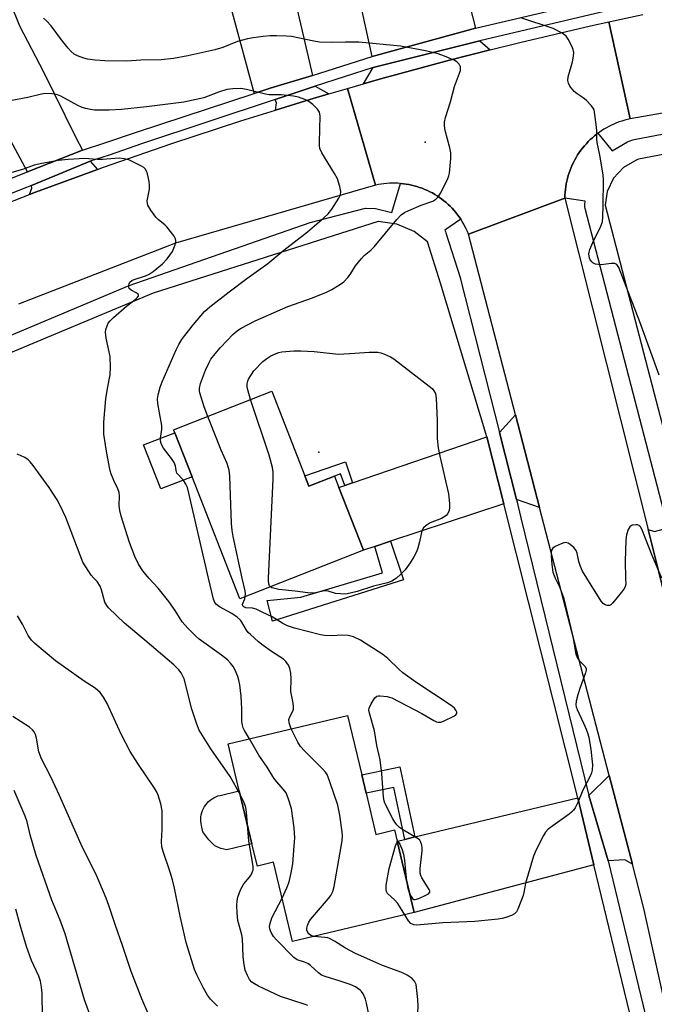
# Model space of a CAD drawing. Units: inches. Extents: x 1339762 to 1345762, y 533445 to 537445.
# Drawn here: x 1341437 to 1341624, y 536874 to 537165 of the extents above; entities that cross this region are included whole.
import ezdxf

# ---------------------------------------------------------------- set-up
doc = ezdxf.new("R2010")
doc.units = ezdxf.units.IN
doc.header["$MEASUREMENT"] = 0
for name, color, linetype in [('BLDG-Footprint', 5, 'Continuous'), ('CULTRL-Pad', 6, 'Continuous'), ('ELEV-Spot Elevation', 7, 'Continuous'), ('TRANS-Driveway', 251, 'Continuous'), ('TRANS-Non Street Sidewalk', 7, 'Continuous'), ('TRANS-Road', 130, 'Continuous'), ('TRANS-Street Sidewalk', 7, 'Continuous'), ('Undefined', 1, 'Continuous')]:
    doc.layers.add(name, color=color, linetype=linetype)

msp = doc.modelspace()

# ---------------------------------------------------------------- linework, layer by layer
at = {"layer": 'BLDG-Footprint'}
for points, elevation in [([(1341520.95, 537030.23), (1341522.15, 537027.19), (1341529.7, 537030.16), (1341531.02, 537026.79), (1341538.3, 537008.27), (1341501.75, 536993.92), (1341487.59, 537029.99), (1341482.49, 537042.98), (1341482.15, 537043.85), (1341511.14, 537055.23)], 395.81), ([(1341539.07, 536936.42), (1341541.97, 536924.29), (1341547.45, 536925.59), (1341548.24, 536922.28), (1341553.28, 536901.17), (1341517.29, 536892.58), (1341511.69, 536916.03), (1341506.9, 536914.88), (1341505.31, 536921.53), (1341501.57, 536937.17), (1341498.26, 536951.03), (1341533.57, 536959.46), (1341537.77, 536941.88)], 392.73)]:
    msp.add_lwpolyline(points, close=True, dxfattribs=dict(at, elevation=elevation))
at = {"layer": 'CULTRL-Pad'}
for points in [[(1341487.59, 537029.99), (1341478.4, 537026.38), (1341473.3, 537039.37), (1341482.49, 537042.98)], [(1341505.31, 536921.53), (1341497.89, 536919.75), (1341496.1, 536920.1), (1341494.37, 536920.94), (1341492.56, 536922.64), (1341490.82, 536925.07), (1341490.39, 536926.88), (1341490.27, 536927.51), (1341490.2, 536928.16), (1341490.19, 536928.8), (1341490.23, 536929.45), (1341490.34, 536930.09), (1341490.49, 536930.71), (1341490.7, 536931.33), (1341490.97, 536931.92), (1341491.28, 536932.48), (1341491.64, 536933.02), (1341492.05, 536933.52), (1341492.5, 536933.99), (1341492.99, 536934.41), (1341493.52, 536934.79), (1341494.07, 536935.12), (1341494.65, 536935.4), (1341495.26, 536935.64), (1341495.88, 536935.81), (1341501.57, 536937.17)]]:
    msp.add_lwpolyline(points, close=True, dxfattribs=at)
at = {"layer": 'ELEV-Spot Elevation'}
for p in [(1341556.55, 537128.83), (1341525.08, 537037.2)]:
    msp.add_point(p, dxfattribs=at)
at = {"layer": 'TRANS-Driveway'}
for points in [[(1341523.21, 537148.55), (1341510.73, 537144.84), (1341505.95, 537143.27), (1341505.92, 537143.4), (1341495.67, 537181.37), (1341494.7, 537184.95), (1341492.7, 537192.34), (1341491.9, 537195.55), (1341511.14, 537200.34)], [(1341455.23, 537126.53), (1341438.93, 537120.07), (1341431.89, 537133.28), (1341422.63, 537152.32), (1341419.74, 537159.62), (1341418.51, 537162.71), (1341414.99, 537171.58), (1341430.78, 537177.53), (1341436.63, 537163.25), (1341443.71, 537149.69), (1341453.17, 537130.45)], [(1341575.68, 537156.1), (1341563.71, 537153.08), (1341543.03, 537147.47), (1341538.3, 537146.12), (1341541.14, 537150.93), (1341572.7, 537158.82)], [(1341528.01, 537143.13), (1341522.46, 537141.5), (1341512.23, 537138.34), (1341512.57, 537140.45), (1341512.16, 537141.43), (1341523.95, 537145.39)], [(1341459.7, 537120.83), (1341441.3, 537114.06), (1341439.57, 537113.39), (1341440.27, 537115.23), (1341440.11, 537116.06), (1341457.44, 537123.21)], [(1341590.3, 537020.92), (1341583.46, 537023.22), (1341578.43, 537043.06), (1341583.19, 537048.26)], [(1341579.73, 537021.98), (1341546.29, 537010.92), (1341541.59, 537009.36), (1341538.3, 537008.27), (1341531.02, 537026.79), (1341532.79, 537027.4), (1341535.07, 537028.18), (1341574.7, 537041.78)], [(1341632.22, 536999.99), (1341628.58, 536998.35), (1341626.84, 536996.69), (1341622.38, 537014.42), (1341624.26, 537013.83), (1341628.34, 537014.89)], [(1341617.74, 536915.44), (1341615.52, 536916.77), (1341610.62, 536916.45), (1341604.84, 536935.8), (1341610.92, 536941.64)], [(1341606.35, 536915.31), (1341553.28, 536901.17), (1341548.24, 536922.28), (1341550.46, 536922.81), (1341553.44, 536923.52), (1341601.67, 536935.04)]]:
    msp.add_lwpolyline(points, close=True, dxfattribs=at)
msp.add_lwpolyline([(1341567.87, 537176.49), (1341571.37, 537162.55), (1341540.83, 537154.22), (1341536.89, 537172.16)], dxfattribs=at)
at = {"layer": 'TRANS-Non Street Sidewalk'}
for points in [[(1341535.07, 537028.18), (1341532.79, 537027.4), (1341531.44, 537030.84), (1341529.7, 537030.16), (1341522.15, 537027.19), (1341520.95, 537030.23), (1341532.95, 537034.35)], [(1341541.59, 537009.36), (1341546.29, 537010.92), (1341550.07, 536999.51), (1341511.34, 536987.34), (1341509.78, 536993.45), (1341519.72, 536994.41), (1341543.9, 537001.61)], [(1341553.44, 536923.52), (1341550.46, 536922.81), (1341547.2, 536938.15), (1341539.07, 536936.42), (1341537.77, 536941.88), (1341549.03, 536944.27)]]:
    msp.add_lwpolyline(points, close=True, dxfattribs=at)
at = {"layer": 'TRANS-Road'}
for points in [[(1341966.91, 537188.53), (1341964.24, 537159.53), (1341953.61, 537160.57), (1341930.28, 537161.79), (1341906.92, 537162.6), (1341883.56, 537163.01), (1341867.1, 537163.01), (1341860.2, 537163.01), (1341846.29, 537162.76), (1341836.84, 537162.6), (1341813.48, 537161.78), (1341790.15, 537160.55), (1341766.84, 537158.92), (1341744.17, 537156.82), (1341730.15, 537155.52), (1341715.49, 537152.95), (1341617.13, 537135.72), (1341610.81, 537164.43), (1341620.82, 537166.57)], [(1341420.32, 537105.92), (1341439.57, 537113.39), (1341441.3, 537114.06), (1341459.7, 537120.83), (1341461.41, 537121.45), (1341481.64, 537128.49), (1341501.99, 537135.17), (1341512.23, 537138.34), (1341522.46, 537141.5), (1341528.01, 537143.13), (1341533.56, 537144.77), (1341541.85, 537116.12), (1341482.76, 537099.05), (1341436.29, 537080.97)], [(1341669.06, 536683.72), (1341663.45, 536710.57), (1341660.14, 536726.47), (1341659.28, 536730.34), (1341653.25, 536757.53), (1341639.17, 536821.05), (1341633.45, 536846.83), (1341621.13, 536902.41), (1341617.74, 536915.44), (1341610.92, 536941.64), (1341590.3, 537020.92), (1341583.19, 537048.26), (1341569.29, 537101.69), (1341597.78, 537112.27), (1341622.38, 537014.42), (1341626.84, 536996.69), (1341643.3, 536931.2), (1341648.2, 536911.72), (1341655.9, 536881.11), (1341662.53, 536849.83), (1341666.93, 536829.08), (1341680.94, 536762.97), (1341685.32, 536742.32), (1341700.81, 536669.27)]]:
    msp.add_lwpolyline(points, dxfattribs=at)
msp.add_lwpolyline([(1341617.13, 537135.72), (1341616.3, 537135.54), (1341615.49, 537135.33), (1341614.68, 537135.1), (1341613.88, 537134.83), (1341613.1, 537134.54), (1341612.32, 537134.21), (1341611.55, 537133.87), (1341610.8, 537133.5), (1341610.06, 537133.1), (1341609.33, 537132.67), (1341608.62, 537132.22), (1341607.93, 537131.74), (1341607.59, 537131.49), (1341607.25, 537131.24), (1341606.59, 537130.72), (1341605.94, 537130.17), (1341605.32, 537129.61), (1341604.72, 537129.02), (1341604.15, 537128.41), (1341603.58, 537127.78), (1341603.05, 537127.13), (1341602.53, 537126.46), (1341602.04, 537125.78), (1341601.58, 537125.08), (1341601.14, 537124.36), (1341600.72, 537123.63), (1341600.33, 537122.89), (1341599.97, 537122.13), (1341599.63, 537121.36), (1341599.32, 537120.57), (1341599.04, 537119.78), (1341598.79, 537118.98), (1341598.56, 537118.17), (1341598.36, 537117.35), (1341598.19, 537116.53), (1341598.05, 537115.7), (1341597.94, 537114.86), (1341597.86, 537114.02), (1341597.81, 537113.18), (1341597.78, 537112.27), (1341569.29, 537101.69), (1341568.98, 537102.45), (1341568.64, 537103.21), (1341568.27, 537103.94), (1341567.89, 537104.67), (1341567.47, 537105.38), (1341567.03, 537106.08), (1341566.57, 537106.76), (1341566.08, 537107.42), (1341565.57, 537108.07), (1341565.04, 537108.7), (1341564.48, 537109.31), (1341563.91, 537109.9), (1341563.31, 537110.47), (1341562.7, 537111.02), (1341562.07, 537111.55), (1341561.42, 537112.05), (1341560.75, 537112.54), (1341560.06, 537112.99), (1341559.36, 537113.43), (1341558.64, 537113.84), (1341557.92, 537114.22), (1341557.17, 537114.58), (1341556.42, 537114.91), (1341555.65, 537115.22), (1341554.88, 537115.49), (1341554.09, 537115.75), (1341553.3, 537115.97), (1341552.5, 537116.17), (1341551.69, 537116.33), (1341550.88, 537116.47), (1341550.06, 537116.59), (1341549.25, 537116.67), (1341548.42, 537116.72), (1341547.6, 537116.75), (1341546.77, 537116.74), (1341545.95, 537116.72), (1341545.13, 537116.65), (1341544.31, 537116.56), (1341543.49, 537116.45), (1341542.68, 537116.3), (1341541.85, 537116.12), (1341533.56, 537144.77), (1341538.3, 537146.12), (1341543.03, 537147.47), (1341563.71, 537153.08), (1341575.68, 537156.1), (1341584.48, 537158.33), (1341605.33, 537163.21), (1341610.81, 537164.43)], close=True, dxfattribs=at)
at = {"layer": 'TRANS-Street Sidewalk'}
for points in [[(1341420.73, 537112.94), (1341438.93, 537120.07), (1341455.23, 537126.53), (1341461.86, 537128.7), (1341471.45, 537131.96), (1341505.95, 537143.27), (1341510.73, 537144.84), (1341523.21, 537148.55), (1341540.83, 537154.22), (1341571.37, 537162.55), (1341622.86, 537174.71)], [(1341623.69, 537170.86), (1341572.7, 537158.82), (1341541.14, 537150.93), (1341523.95, 537145.39), (1341512.16, 537141.43), (1341472.67, 537128.32), (1341463.08, 537125.06), (1341457.44, 537123.21), (1341440.11, 537116.06), (1341422.32, 537109.1)], [(1341421.16, 537066.38), (1341468.99, 537086.5), (1341522.49, 537105.12), (1341538.87, 537109.39), (1341541.84, 537109.27), (1341546.66, 537108.03), (1341549.25, 537116.67), (1341550.06, 537116.59), (1341550.88, 537116.47), (1341551.69, 537116.33), (1341552.5, 537116.17), (1341553.3, 537115.97), (1341554.09, 537115.75), (1341554.88, 537115.49), (1341555.65, 537115.22), (1341556.42, 537114.91), (1341557.17, 537114.58), (1341557.92, 537114.22), (1341558.64, 537113.84), (1341559.36, 537113.43), (1341560.06, 537112.99), (1341560.75, 537112.54), (1341561.42, 537112.05), (1341562.07, 537111.55), (1341562.7, 537111.02), (1341563.31, 537110.47), (1341563.91, 537109.9), (1341564.48, 537109.31), (1341565.04, 537108.7), (1341565.57, 537108.07), (1341566.08, 537107.42), (1341566.57, 537106.76), (1341567.03, 537106.08), (1341562.28, 537102.89), (1341562.52, 537102.46), (1341562.65, 537102.11), (1341566.81, 537088.89), (1341566.86, 537088.72), (1341578.43, 537043.06), (1341583.46, 537023.22), (1341584.81, 537017.88), (1341604.84, 536935.8), (1341610.62, 536916.45), (1341628.57, 536842.19)], [(1341653.79, 536703.94), (1341648.24, 536732.17), (1341643.74, 536752.68), (1341628.89, 536822.41), (1341624.47, 536840.4), (1341606.35, 536915.31), (1341601.67, 536935.04), (1341579.73, 537021.98), (1341574.7, 537041.78), (1341561.06, 537087.16), (1341557.22, 537099.4), (1341553.24, 537102.42), (1341548.1, 537104.59), (1341542.63, 537105.42), (1341476.08, 537084.25), (1341421.12, 537061.29)]]:
    msp.add_lwpolyline(points, dxfattribs=at)
for points in [[(1341829.16, 537152.16, 0), (1341788.88, 537149.93, 0), (1341748.74, 537146.14, 0), (1341740.29, 537145, 0), (1341721.42, 537142.47, 0), (1341708.8, 537140.78, 0), (1341619.61, 537123.8, 0), (1341619.03, 537123.59, 0), (1341615.13, 537121.36, 0), (1341612.2, 537118.2, 0), (1341610.33, 537114.32, 0), (1341609.72, 537110.21, 0), (1341624.78, 537052.36, 0), (1341627.05, 537043.66, 0), (1341633.12, 537020.32, 0), (1341633.87, 537017.47, 0), (1341637.98, 537001.66, 0), (1341656.53, 536930.42, 0), (1341656.56, 536930.31, 0), (1341656.63, 536929.97, 0), (1341658.93, 536919.42, 0), (1341674.36, 536848.59, 0)], [(1341628.34, 537014.89, 0), (1341603.76, 537109.29, 0), (1341603.67, 537109.77, 0), (1341603.67, 537110.26, 0), (1341603.69, 537110.48, 0), (1341603.83, 537111.39, 0), (1341597.78, 537112.27, 0), (1341597.81, 537113.18, 0), (1341597.86, 537114.02, 0), (1341597.94, 537114.86, 0), (1341598.05, 537115.7, 0), (1341598.19, 537116.53, 0), (1341598.36, 537117.35, 0), (1341598.56, 537118.17, 0), (1341598.79, 537118.98, 0), (1341599.04, 537119.78, 0), (1341599.32, 537120.57, 0), (1341599.63, 537121.36, 0), (1341599.97, 537122.13, 0), (1341600.33, 537122.89, 0), (1341600.72, 537123.63, 0), (1341601.14, 537124.36, 0), (1341601.58, 537125.08, 0), (1341602.04, 537125.78, 0), (1341602.53, 537126.46, 0), (1341603.05, 537127.13, 0), (1341603.58, 537127.78, 0), (1341604.15, 537128.41, 0), (1341604.72, 537129.02, 0), (1341605.32, 537129.61, 0), (1341605.94, 537130.17, 0), (1341606.59, 537130.72, 0), (1341607.25, 537131.24, 0), (1341607.59, 537131.49, 0), (1341611.75, 537126.34, 0), (1341616.29, 537128.94, 0), (1341616.77, 537129.16, 0), (1341617.84, 537129.53, 0), (1341618.27, 537129.65, 0), (1341707.77, 537146.69, 0)]]:
    msp.add_polyline3d(points, dxfattribs=at)
at = {"layer": 'Undefined'}
for points, elevation in [([(1341492.28, 537047.82), (1341491.23, 537050.64), (1341489.86, 537054.79), (1341489.79, 537055.35), (1341489.81, 537056.17), (1341490.12, 537057.57), (1341491.55, 537061.45), (1341492.52, 537063.54), (1341493.2, 537064.68), (1341494.41, 537066.26), (1341495.93, 537068.05), (1341497.94, 537070.29), (1341499.67, 537072.03), (1341501.01, 537073.2), (1341502.08, 537073.93), (1341506.21, 537076.06), (1341515.91, 537080.25), (1341523.19, 537082.88), (1341527.33, 537084.56), (1341528.95, 537085.34), (1341531.52, 537086.88), (1341532.45, 537087.59), (1341533.61, 537088.85), (1341534.29, 537089.76), (1341535.94, 537092.32), (1341537.73, 537094.52), (1341538.51, 537095.34), (1341540.45, 537096.99), (1341541.47, 537097.96), (1341548.14, 537105.96), (1341549.46, 537107.36), (1341550.36, 537108.05), (1341551.64, 537108.68), (1341555.37, 537110.2), (1341558.74, 537111.41), (1341559.69, 537111.99), (1341560.46, 537112.81), (1341561.06, 537113.82), (1341563.12, 537117.78), (1341563.55, 537118.87), (1341563.72, 537119.7), (1341564.1, 537124), (1341564.12, 537125.71), (1341563.84, 537127.16), (1341562.44, 537132.34), (1341562.26, 537133.68), (1341562.25, 537134.75), (1341562.54, 537136.15), (1341563.98, 537140.75), (1341565.2, 537145.32), (1341566.91, 537150.08), (1341566.99, 537150.59), (1341566.95, 537151.08), (1341566.53, 537151.96), (1341565.99, 537152.51), (1341565.23, 537152.95), (1341562.18, 537154.26), (1341560.31, 537154.92), (1341556.64, 537155.89), (1341549.21, 537157.28), (1341536.93, 537158.44), (1341532.97, 537158.46), (1341528.74, 537158.3), (1341525.24, 537158.46), (1341523.55, 537158.7), (1341516.99, 537160.1), (1341515.5, 537160.21), (1341512.52, 537160.26), (1341510.73, 537160.25), (1341508.67, 537160.08), (1341505.71, 537159.74), (1341503.97, 537159.44), (1341501, 537158.59), (1341496.72, 537156.85), (1341494.38, 537156.13), (1341486.36, 537154.36), (1341482.14, 537153.63), (1341478.48, 537153.24), (1341472.51, 537153.13), (1341468.32, 537152.81), (1341461.82, 537152.85), (1341458.94, 537153.08), (1341456.67, 537153.38), (1341455.58, 537153.64), (1341453.75, 537154.34), (1341452.78, 537154.9), (1341451.91, 537155.63), (1341450.95, 537156.68), (1341448.97, 537159.14), (1341445.96, 537163.23), (1341444.61, 537164.76), (1341443.68, 537165.46)], 394), ([(1341625.64, 537059.96), (1341619.92, 537075.8), (1341613.76, 537091.77), (1341613.19, 537092.68), (1341612.55, 537093.02), (1341611.46, 537093.02), (1341608.53, 537092.63), (1341607.68, 537092.67), (1341606.86, 537092.84), (1341606.11, 537093.15), (1341605.72, 537093.46), (1341605.27, 537094.04), (1341605.06, 537094.54), (1341604.92, 537095.85), (1341604.98, 537096.38), (1341605.2, 537097.17), (1341606.08, 537099.23), (1341608.42, 537103.99), (1341608.88, 537105.36), (1341609.02, 537106.82), (1341609.12, 537110.07), (1341609.19, 537117.76), (1341609.14, 537119.23), (1341608.18, 537124.98), (1341607.35, 537128.77), (1341607.24, 537129.87), (1341607.21, 537132.18), (1341607.12, 537133.33), (1341606.7, 537137.06), (1341606.41, 537138.43), (1341606.18, 537138.92), (1341605.68, 537139.59), (1341604.09, 537141.24), (1341603.22, 537141.98), (1341601.42, 537143.12), (1341600.59, 537143.87), (1341599.3, 537145.37), (1341598.83, 537146.32), (1341598.71, 537147.09), (1341598.79, 537148.17), (1341600.1, 537152.62), (1341600.37, 537154.29), (1341600.41, 537155.4), (1341600.24, 537156.21), (1341599.81, 537157.26), (1341598.79, 537159.31), (1341598.15, 537160.21), (1341596.98, 537161.08), (1341594.33, 537162.46), (1341584.83, 537165.61)], 396), ([(1341492.51, 537000), (1341486.7, 537025.08), (1341486.23, 537026.81), (1341485.77, 537027.83), (1341485.03, 537029), (1341483.15, 537031.07), (1341482.89, 537031.81), (1341482.71, 537033.21), (1341482.32, 537034.22), (1341481.54, 537035.41), (1341479.16, 537038.38), (1341478.76, 537039.09), (1341478.38, 537040.05), (1341478.24, 537040.81), (1341478.24, 537041.35), (1341478.64, 537043.93), (1341478.69, 537045.08), (1341477.95, 537048.82), (1341477.52, 537051.63), (1341477.41, 537053.03), (1341477.55, 537054.16), (1341478.19, 537056.41), (1341478.79, 537058.06), (1341482.91, 537067.51), (1341483.7, 537069.06), (1341484.6, 537070.55), (1341485.48, 537071.74), (1341488.07, 537074.97), (1341491.28, 537078.77), (1341492.89, 537080.24), (1341498.53, 537084.61), (1341503.84, 537088.58), (1341509.98, 537092.98), (1341514.7, 537096.91), (1341521.74, 537102.34), (1341526.58, 537106.52), (1341527.83, 537107.71), (1341528.9, 537109.08), (1341531.02, 537112.27), (1341531.47, 537113.28), (1341531.57, 537114.3), (1341531.28, 537115.73), (1341530.55, 537118), (1341529.75, 537119.56), (1341526, 537125.67), (1341525.39, 537127), (1341525.27, 537127.84), (1341525.25, 537128.72), (1341525.47, 537136.61), (1341525.27, 537137.69), (1341524.68, 537138.58), (1341523.27, 537139.99), (1341522.16, 537140.88), (1341520.9, 537141.5), (1341519.03, 537142.16), (1341517.63, 537142.42), (1341513.94, 537142.81), (1341510.44, 537142.89), (1341509.29, 537143), (1341503.66, 537144.44), (1341502.05, 537144.69), (1341499.67, 537144.64), (1341497.93, 537144.41), (1341495.47, 537143.6), (1341491.07, 537141.92), (1341485.21, 537140.69), (1341474.12, 537139.32), (1341466.75, 537138.53), (1341463.06, 537138.27), (1341458.76, 537138.36), (1341457.62, 537138.5), (1341456.22, 537138.81), (1341455.13, 537139.15), (1341453.85, 537139.72), (1341448.82, 537142.41), (1341447.8, 537142.88), (1341447, 537143.09), (1341446.19, 537143.19), (1341444.26, 537143.23), (1341443.09, 537143.03), (1341439.03, 537142.04), (1341433.87, 537141.1)], 392), ([(1341474.85, 537000), (1341473.05, 537002.16), (1341471.81, 537004.11), (1341470.68, 537006.42), (1341469.09, 537010.51), (1341466.68, 537018.34), (1341466.23, 537020.01), (1341466.09, 537021.34), (1341466.2, 537024.31), (1341466.1, 537025.37), (1341465.68, 537026.45), (1341464.44, 537028.82), (1341463.6, 537030.99), (1341463.2, 537032.67), (1341462.3, 537037.52), (1341461.57, 537042.57), (1341461.5, 537044.02), (1341461.52, 537046.07), (1341462.08, 537053.02), (1341462.6, 537056.06), (1341463.43, 537060.14), (1341463.52, 537062.39), (1341463.38, 537065.5), (1341462.21, 537070.97), (1341462.02, 537072.72), (1341462.16, 537073.54), (1341462.5, 537074.61), (1341462.85, 537075.38), (1341463.36, 537076.06), (1341464.42, 537077.08), (1341468.24, 537080.39), (1341471.16, 537082.7), (1341471.76, 537083.38), (1341471.81, 537083.69), (1341471.63, 537083.98), (1341471.06, 537084.36), (1341469.59, 537085.11), (1341469.04, 537085.61), (1341468.89, 537086.06), (1341468.89, 537086.55), (1341468.99, 537087.04), (1341469.21, 537087.48), (1341469.78, 537087.94), (1341470.5, 537088.28), (1341473.82, 537089.37), (1341474.88, 537089.81), (1341476.09, 537090.63), (1341478.82, 537092.89), (1341480.22, 537094.42), (1341481.79, 537096.58), (1341482.63, 537098.48), (1341482.84, 537099.31), (1341482.85, 537099.84), (1341482.7, 537100.33), (1341482.28, 537101.04), (1341480.11, 537103.79), (1341479.52, 537104.42), (1341477.67, 537105.87), (1341476.87, 537106.67), (1341475.39, 537108.77), (1341474.56, 537110.21), (1341474.4, 537110.72), (1341474.38, 537111.54), (1341474.99, 537114.95), (1341475.05, 537116.09), (1341474.89, 537117.22), (1341474.4, 537119.47), (1341474.16, 537120.27), (1341473.79, 537120.97), (1341473.4, 537121.35), (1341472.67, 537121.8), (1341468.9, 537123.59), (1341467.51, 537123.98), (1341466.08, 537124.1), (1341461.12, 537123.72), (1341459.55, 537123.75), (1341455.92, 537124.01), (1341451, 537123.72), (1341448.11, 537123.47), (1341443.21, 537122.59), (1341440.92, 537122.08), (1341437.49, 537120.77), (1341434.33, 537119.93)], 390), ([(1341505.9, 537061.32), (1341508.54, 537064.05), (1341509.66, 537064.96), (1341510.91, 537065.67), (1341512.47, 537066.42), (1341513.28, 537066.71), (1341514.15, 537066.88), (1341517.72, 537067.17), (1341519.74, 537067.17), (1341523.71, 537066.97), (1341530.86, 537066.25), (1341535.72, 537066.46), (1341539.95, 537066.84), (1341542.56, 537066.75), (1341543.4, 537066.61), (1341544.46, 537066.25), (1341546.27, 537065.41), (1341547.26, 537064.83), (1341557.64, 537056.79), (1341558.54, 537056.03), (1341559.09, 537055.41), (1341559.53, 537054.56), (1341559.76, 537053.15), (1341560.05, 537046.73), (1341560.07, 537041.31), (1341560.33, 537038.56), (1341560.8, 537036.03), (1341563.43, 537024.93), (1341563.65, 537022.04), (1341563.66, 537020.88), (1341563.57, 537020.05), (1341563.17, 537019.12), (1341562.7, 537018.53), (1341562.33, 537018.19), (1341561.3, 537017.64), (1341557.95, 537016.32), (1341556.79, 537015.57), (1341556.01, 537014.84), (1341555.57, 537013.99), (1341554.88, 537010.78), (1341554.36, 537008.88), (1341553.92, 537007.82), (1341553.11, 537006.26), (1341552.09, 537004.5), (1341550.56, 537002.48), (1341549.25, 537001.05), (1341548, 537000)], 396), ([(1341504.92, 537052.79), (1341504.06, 537055.69), (1341503.92, 537056.52), (1341503.93, 537057.4), (1341504.1, 537058.25), (1341504.32, 537058.79), (1341505.9, 537061.32)], 396), ([(1341510.24, 537000), (1341511.62, 537029.24), (1341511.61, 537031.32), (1341511.35, 537032.74), (1341510.38, 537036.38), (1341504.92, 537052.79)], 396), ([(1341502.43, 537000), (1341499.76, 537012.36), (1341499.45, 537014.09), (1341499.3, 537016.17), (1341498.73, 537030.18), (1341498.53, 537031.94), (1341497.94, 537033.87), (1341496.16, 537037.87), (1341492.28, 537047.82)], 394), ([(1341455.32, 537004.74), (1341450.27, 537017.96), (1341448.56, 537021.66), (1341447.69, 537023.15), (1341445.35, 537026.79), (1341440.68, 537033.26), (1341439.77, 537034.41), (1341439.15, 537035), (1341438.19, 537035.62), (1341436.93, 537036.28), (1341435.87, 537036.63)], 388), ([(1341626.42, 537000), (1341623.62, 537006.7), (1341620.52, 537014.48), (1341620.13, 537015.14), (1341619.75, 537015.52), (1341619.28, 537015.73), (1341618.76, 537015.79), (1341617.68, 537015.62), (1341617.04, 537015.22), (1341616.5, 537014.35), (1341615.98, 537012.79), (1341615.82, 537011.34), (1341615.61, 537004.9), (1341615.76, 537000)], 394), ([(1341604.29, 537000), (1341603, 537002.11), (1341602.39, 537003.41), (1341601.88, 537004.97), (1341601.43, 537007.44), (1341601.16, 537008.19), (1341600.48, 537009.03), (1341599.41, 537009.92), (1341598.73, 537010.34), (1341598.01, 537010.5), (1341597.5, 537010.42), (1341596.71, 537010.15), (1341594.9, 537009.33), (1341594.24, 537008.88), (1341593.84, 537008.25), (1341593.7, 537007.49), (1341593.7, 537006.67), (1341593.93, 537004.07), (1341594.29, 537001.82), (1341594.61, 537000.75), (1341594.93, 537000)], 394), ([(1341458.6, 537000), (1341457.81, 537000.84), (1341455.32, 537004.74)], 388), ([(1341501.89, 536935.84), (1341498.83, 536941.37), (1341493.15, 536949.6), (1341489.75, 536955.08), (1341489.02, 536956.83), (1341487.52, 536961.33), (1341485.24, 536970.29), (1341484.92, 536971.08), (1341484.36, 536972.05), (1341483.67, 536972.95), (1341482.18, 536974.34), (1341473.61, 536981.67), (1341467.59, 536986.69), (1341462.94, 536991.28), (1341462.39, 536991.96), (1341461.86, 536992.95), (1341460.83, 536996.56), (1341460.44, 536997.61), (1341459.54, 536999), (1341458.6, 537000)], 388), ([(1341504.58, 536952.54), (1341503.06, 536955.03), (1341502.71, 536955.81), (1341502.49, 536956.56), (1341502.35, 536957.63), (1341502.29, 536961.37), (1341502.13, 536965.13), (1341501.72, 536968.48), (1341501.46, 536969.87), (1341501.11, 536970.97), (1341500.34, 536972.85), (1341499.8, 536973.85), (1341498.99, 536974.91), (1341498.04, 536975.86), (1341496.28, 536977.22), (1341489.66, 536982.01), (1341488.59, 536982.95), (1341486.31, 536985.23), (1341484.7, 536987.11), (1341482.63, 536990.45), (1341480.76, 536993.12), (1341477.62, 536997), (1341474.85, 537000)], 390), ([(1341516.85, 536955.47), (1341516.29, 536957.2), (1341516.23, 536958.22), (1341516.52, 536958.99), (1341517.44, 536960.73), (1341517.59, 536961.25), (1341517.63, 536962.02), (1341517.5, 536963.07), (1341516.84, 536966.5), (1341516.94, 536970.3), (1341516.81, 536971.95), (1341516.55, 536973.3), (1341516.13, 536974.28), (1341515.37, 536975.38), (1341514.64, 536976.08), (1341511.08, 536978.37), (1341508.64, 536980.06), (1341507.26, 536981.16), (1341504.84, 536983.31), (1341504.22, 536983.92), (1341503.7, 536984.6), (1341502.33, 536987.03), (1341501.88, 536987.56), (1341500.89, 536988.47), (1341499.36, 536989.56), (1341495.76, 536991.5), (1341494.87, 536992.2), (1341494.37, 536992.84), (1341493.95, 536993.81), (1341492.51, 537000)], 392), ([(1341503.33, 536994.54), (1341503.36, 536995.34), (1341503.26, 536996.22), (1341502.43, 537000)], 394), ([(1341510.76, 536997.46), (1341510.53, 536997.76), (1341510.32, 536998.3), (1341510.2, 536999.25), (1341510.24, 537000)], 396), ([(1341548, 537000), (1341546.69, 536999.15), (1341545.36, 536998.63), (1341541.22, 536997.66), (1341536.4, 536996.08), (1341534.38, 536995.54), (1341532.92, 536995.28), (1341531.47, 536995.33), (1341530.02, 536995.52), (1341527.8, 536996.12), (1341527.03, 536996.22), (1341526.29, 536996.14), (1341524.06, 536995.66), (1341522.99, 536995.59), (1341521.86, 536995.65), (1341518.09, 536996.16), (1341513.27, 536996.67), (1341511.69, 536997.01), (1341511.2, 536997.19), (1341510.76, 536997.46)], 396), ([(1341594.93, 537000), (1341596.26, 536997.46), (1341597.35, 536994.3), (1341600.16, 536982.8), (1341600.94, 536978.08), (1341601.14, 536977.3), (1341601.48, 536976.53), (1341601.94, 536975.81), (1341603.7, 536973.96), (1341604.07, 536973.31), (1341604.09, 536972.83), (1341603.92, 536972.06), (1341602.28, 536967.73), (1341601.59, 536965.55), (1341601.1, 536963.63), (1341601.01, 536962.55), (1341601.12, 536962), (1341601.43, 536961.19), (1341603.35, 536957.17), (1341604.13, 536955.33), (1341604.53, 536954.27), (1341604.86, 536953.02), (1341605.45, 536949.36), (1341605.92, 536944.81), (1341605.82, 536943.21), (1341605.64, 536942.46), (1341605.33, 536941.67), (1341603.06, 536937.33), (1341601.59, 536933.67), (1341600.81, 536932.13), (1341600.35, 536931.42), (1341599.78, 536930.8), (1341599.11, 536930.26), (1341592.82, 536925.78), (1341592.05, 536924.98), (1341591.44, 536923.98), (1341589.3, 536919.69), (1341588.51, 536917.84), (1341586.2, 536909.82), (1341585.93, 536908.66), (1341585.69, 536907.07), (1341585.46, 536906.23), (1341583.88, 536902.14), (1341583.49, 536901.39), (1341582.95, 536900.8), (1341581.98, 536900.3), (1341580.36, 536899.72), (1341579.25, 536899.42), (1341578.07, 536899.23), (1341571.2, 536898.51), (1341561.76, 536898.15), (1341554, 536897.42), (1341553.15, 536897.5), (1341552.3, 536897.92), (1341551.58, 536898.73), (1341550.48, 536900.51)], 394), ([(1341615.76, 537000), (1341615.79, 536998.27), (1341615.66, 536997.58), (1341615.4, 536997.03), (1341614.56, 536995.88), (1341612, 536992.71), (1341611.41, 536992.17), (1341610.98, 536991.95), (1341610.75, 536991.92), (1341610.26, 536991.97), (1341609.53, 536992.25), (1341609.08, 536992.55), (1341608.52, 536993.16), (1341604.29, 537000)], 394), ([(1341551.95, 536906.73), (1341552.35, 536905.93), (1341552.78, 536905.32), (1341553.13, 536905.08), (1341553.57, 536905.05), (1341554.59, 536905.34), (1341556.75, 536906.3), (1341557.45, 536906.7), (1341557.87, 536907.17), (1341557.86, 536907.57), (1341557.69, 536908.01), (1341555.56, 536911.41), (1341555.21, 536912.13), (1341555.01, 536912.81), (1341555, 536914.22), (1341555.61, 536919.42), (1341555.63, 536920.28), (1341555.52, 536921.12), (1341555.17, 536922.15), (1341554.9, 536922.55), (1341554.41, 536923), (1341550.11, 536925.5), (1341548.96, 536926.33), (1341548.17, 536927.06), (1341547.57, 536927.86), (1341546.99, 536928.86), (1341544.6, 536933.54), (1341544.39, 536934.19), (1341544.21, 536935.32), (1341543.69, 536942.26), (1341543.21, 536946.33), (1341542.26, 536950.51), (1341541.57, 536954.88), (1341540.02, 536960.14), (1341539.9, 536960.99), (1341539.96, 536961.54), (1341540.53, 536962.86), (1341541.62, 536964.59), (1341542.2, 536965.09), (1341542.69, 536965.23), (1341543.24, 536965.25), (1341545.29, 536964.99), (1341546.69, 536964.59), (1341555.51, 536959.99), (1341559.08, 536957.92), (1341559.85, 536957.58), (1341560.36, 536957.46), (1341561.14, 536957.46), (1341561.97, 536957.72), (1341565.19, 536959.32), (1341565.6, 536959.63), (1341565.84, 536959.99), (1341565.84, 536960.37), (1341565.59, 536960.99), (1341565.14, 536961.59), (1341564.24, 536962.34), (1341553.71, 536969.3), (1341549.9, 536972.06), (1341548.78, 536972.98), (1341545.51, 536976.22), (1341544.03, 536977.49), (1341537.38, 536981.68), (1341535.35, 536982.64), (1341534.56, 536982.9), (1341533.77, 536983.04), (1341532.16, 536983.13), (1341528.74, 536982.94), (1341526.71, 536983.08), (1341525.55, 536983.25), (1341517.9, 536985.25), (1341515.8, 536985.91), (1341514.41, 536986.57), (1341511.32, 536988.6), (1341508.32, 536989.93), (1341506.52, 536990.82), (1341505.45, 536991.15), (1341503.5, 536991.28), (1341502.86, 536991.49), (1341502.57, 536991.78), (1341502.49, 536992.31), (1341503.18, 536993.93), (1341503.33, 536994.54)], 394), ([(1341495.11, 536873.52), (1341493.05, 536875.56), (1341492.19, 536876.75), (1341490.84, 536879.05), (1341489.05, 536882.77), (1341488.35, 536884.37), (1341486.51, 536890.07), (1341485.87, 536892.37), (1341484.06, 536900.14), (1341482.38, 536908.41), (1341481.78, 536910.89), (1341481.16, 536913.07), (1341479.11, 536919.23), (1341478.72, 536920.64), (1341478.58, 536922.18), (1341478.73, 536925.73), (1341478.73, 536931.2), (1341478.38, 536933.31), (1341477.6, 536935.88), (1341477.13, 536936.96), (1341476.55, 536937.96), (1341471.56, 536945.25), (1341469.36, 536948.78), (1341466.7, 536953.92), (1341462.53, 536962.92), (1341461.42, 536964.86), (1341460.46, 536966.21), (1341458.94, 536967.48), (1341455.71, 536969.56), (1341447.26, 536975.58), (1341441.09, 536980.67), (1341440.12, 536981.71), (1341439.15, 536983.06), (1341437.51, 536986.45), (1341436.01, 536988.84)], 386), ([(1341474.66, 536871.32), (1341472.8, 536875.72), (1341469.62, 536883.74), (1341467.19, 536891.11), (1341464.84, 536897.67), (1341462.98, 536903.3), (1341462.2, 536905.41), (1341459.25, 536912.45), (1341455.21, 536920.45), (1341448.47, 536935.73), (1341445.82, 536941.25), (1341443.06, 536946.59), (1341442.31, 536948.71), (1341441.65, 536952.68), (1341441.3, 536953.79), (1341440.95, 536954.56), (1341440.43, 536955.21), (1341439.55, 536955.92), (1341434.6, 536959.11)], 384), ([(1341523.69, 536894.11), (1341522.74, 536894.43), (1341522.11, 536894.92), (1341521.78, 536895.32), (1341521.52, 536896.01), (1341521.53, 536896.52), (1341521.7, 536897.32), (1341522.11, 536898.36), (1341522.59, 536899.08), (1341527.96, 536905.32), (1341528.63, 536906.23), (1341529.2, 536907.39), (1341529.56, 536908.83), (1341531.93, 536922.41), (1341532.08, 536923.88), (1341532.02, 536925.03), (1341531.31, 536929.92), (1341530.66, 536932.9), (1341528.37, 536939.81), (1341527.53, 536941.96), (1341527.06, 536942.68), (1341526.27, 536943.55), (1341520.81, 536948.99), (1341519.61, 536950.3), (1341518.83, 536951.51), (1341516.85, 536955.47)], 392), ([(1341514.21, 536905.47), (1341515.59, 536908.46), (1341516.33, 536910.29), (1341516.94, 536912.89), (1341517.36, 536915.53), (1341517.83, 536920.89), (1341517.96, 536923.28), (1341517.77, 536926.25), (1341516.98, 536931.89), (1341516.16, 536934.68), (1341515.39, 536936.54), (1341514.54, 536937.68), (1341512.08, 536940.52), (1341511.44, 536941.41), (1341509.85, 536944.13), (1341507.31, 536947.74), (1341504.58, 536952.54)], 390), ([(1341457.93, 536869.63), (1341455.86, 536875.38), (1341450.07, 536894.89), (1341448.6, 536898.95), (1341446.16, 536904.87), (1341441.52, 536918.08), (1341439.79, 536924.13), (1341438.86, 536928.03), (1341438.31, 536929.63), (1341435.05, 536937.27)], 382), ([(1341503.96, 536927.18), (1341503.69, 536930.88), (1341503.48, 536932.2), (1341502.88, 536933.92), (1341501.89, 536935.84)], 388), ([(1341521.85, 536873.66), (1341520.77, 536874.14), (1341513.78, 536876.33), (1341507.27, 536879.43), (1341506.06, 536880.07), (1341505.24, 536880.65), (1341504.62, 536881.39), (1341503.95, 536882.62), (1341503.31, 536884.17), (1341502.97, 536885.84), (1341502.69, 536888.09), (1341502.52, 536893.51), (1341502.31, 536894.6), (1341501.18, 536898.85), (1341500.93, 536901.05), (1341500.82, 536903.3), (1341500.91, 536904.64), (1341501.1, 536905.69), (1341501.95, 536907.87), (1341502.93, 536909.65), (1341504.6, 536911.63), (1341505.07, 536912.29), (1341505.42, 536913), (1341505.62, 536913.77), (1341505.64, 536914.61), (1341505.53, 536915.48), (1341504.34, 536922.3), (1341503.96, 536927.18)], 388), ([(1341550.48, 536900.51), (1341548.44, 536903.88), (1341547.46, 536904.98), (1341545.36, 536906.81), (1341545.03, 536907.39), (1341544.93, 536907.85), (1341545, 536909.25), (1341545.84, 536914.16), (1341547.78, 536920.85), (1341548.06, 536921.61), (1341548.31, 536921.98)], 394), ([(1341548.31, 536921.98), (1341548.52, 536922.03), (1341548.65, 536921.94), (1341549.02, 536921.38), (1341549.69, 536919.76), (1341550.1, 536918.42), (1341550.44, 536916.55), (1341550.85, 536911.33)], 394), ([(1341550.85, 536911.33), (1341551.24, 536908.75), (1341551.54, 536907.7), (1341551.95, 536906.73)], 394), ([(1341540.03, 536870.15), (1341539.15, 536874.42), (1341538.86, 536875.55), (1341538.15, 536877.11), (1341537.69, 536877.82), (1341537.31, 536878.22), (1341535.92, 536879.18), (1341534.37, 536879.93), (1341531.4, 536880.92), (1341526.91, 536882.24), (1341525.84, 536882.72), (1341524.94, 536883.4), (1341522.64, 536885.48), (1341521.82, 536886.09), (1341520.86, 536886.52), (1341518.68, 536887.23), (1341517.66, 536887.85), (1341512.56, 536893.09), (1341511.66, 536894.14), (1341510.97, 536895.3), (1341510.58, 536896.28), (1341510.52, 536897.1), (1341510.65, 536897.95), (1341511.2, 536899.62), (1341514.21, 536905.47)], 390), ([(1341443.44, 536870.29), (1341443.32, 536877.38), (1341443.12, 536879.15), (1341442.78, 536880.9), (1341442.27, 536882.36), (1341440.19, 536886.99), (1341438.68, 536891.11), (1341436.75, 536897.49), (1341435.55, 536902.16)], 380), ([(1341554.1, 536868.13), (1341554.48, 536873.46), (1341554.38, 536875.52), (1341553.81, 536879.88), (1341553.39, 536880.89), (1341552.68, 536881.69), (1341551.19, 536882.65), (1341549.58, 536883.47), (1341543.87, 536885.49), (1341535.7, 536889.19), (1341532.99, 536890.62), (1341529.68, 536892.72), (1341528.2, 536893.49), (1341527.69, 536893.68), (1341526.87, 536893.83), (1341523.69, 536894.11)], 392)]:
    msp.add_lwpolyline(points, dxfattribs=dict(at, elevation=elevation))

doc.saveas('drawing.dxf')
